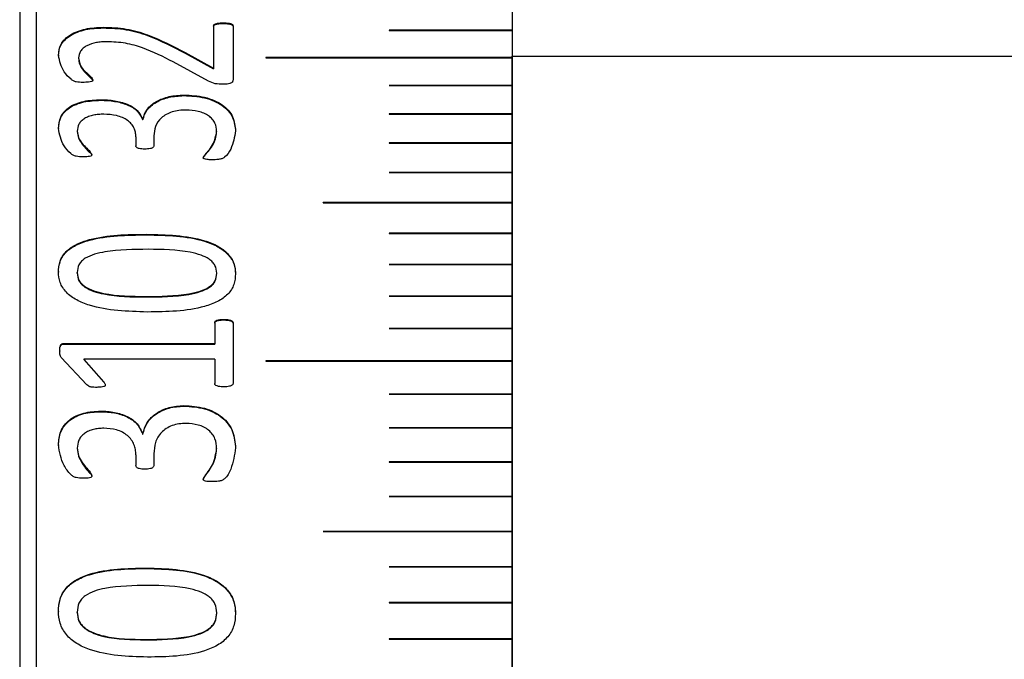
# Model space of a CAD drawing. Units: millimetres. Extents: x 11 to 578, y -13 to 409.
# Drawn here: x 286 to 298, y 206 to 214 of the extents above; entities that cross this region are included whole.
import ezdxf

# ---------------------------------------------------------------- set-up
doc = ezdxf.new("R2010")
doc.units = ezdxf.units.MM
doc.header["$LTSCALE"] = 2

msp = doc.modelspace()

# ---------------------------------------------------------------- linework, layer by layer
at = {"color": 7, "linetype": 'Continuous', "lineweight": 30}
for p, q in [((291.588, 227.253), (291.588, 213.469)), ((285.788, 220.253), (285.788, 190.253)), ((285.588, 220.053), (285.588, 190.253)), ((286.604, 213.604), (286.604, 213.596)), ((287.951, 213.622), (287.951, 213.105)), ((288.067, 213.657), (288.067, 213.649)), ((288.188, 213.623), (288.188, 212.963)), ((290.089, 213.567), (290.089, 213.567)), ((291.588, 213.568), (290.09, 213.568)), ((290.09, 213.568), (290.09, 213.568)), ((291.588, 213.568), (290.09, 213.568)), ((290.09, 213.566), (291.588, 213.566)), ((291.588, 213.469), (291.588, 213.235)), ((286.06, 213.262), (286.06, 213.254)), ((287.604, 213.295), (287.951, 213.105)), ((287.604, 213.295), (287.604, 213.287)), ((287.604, 213.287), (287.951, 213.097)), ((291.588, 160.253), (291.588, 213.253)), ((291.588, 213.253), (309.588, 213.253)), ((286.306, 213.232), (286.306, 213.225)), ((287.889, 212.947), (287.458, 213.182)), ((291.588, 213.235), (288.588, 213.235)), ((288.588, 213.235), (288.588, 213.235)), ((291.588, 213.235), (288.588, 213.235)), ((288.588, 213.233), (291.588, 213.233)), ((291.588, 213.233), (291.588, 213.235)), ((291.588, 213.235), (291.588, 213.235)), ((291.588, 213.233), (291.588, 212.895)), ((287.951, 213.105), (287.951, 213.097)), ((290.089, 212.894), (290.089, 212.894)), ((291.588, 212.895), (290.09, 212.895)), ((290.09, 212.894), (290.09, 212.895)), ((291.588, 212.894), (290.09, 212.894)), ((290.09, 212.893), (291.588, 212.893)), ((291.588, 212.894), (291.588, 212.895)), ((291.588, 212.893), (291.588, 212.894)), ((291.588, 212.893), (291.588, 212.548)), ((287.588, 212.778), (287.588, 212.771)), ((286.575, 212.721), (286.575, 212.714)), ((290.089, 212.547), (290.089, 212.547)), ((291.588, 212.548), (290.09, 212.548)), ((290.09, 212.548), (290.09, 212.548)), ((291.588, 212.548), (290.09, 212.548)), ((290.09, 212.546), (291.588, 212.546)), ((291.588, 212.546), (291.588, 212.548)), ((291.588, 212.548), (291.588, 212.548)), ((291.588, 212.546), (291.588, 212.194)), ((287.086, 212.488), (287.089, 212.488)), ((287.086, 212.488), (287.086, 212.48)), ((287.086, 212.48), (287.089, 212.48)), ((287.089, 212.488), (287.089, 212.48)), ((286.29, 212.339), (286.29, 212.332)), ((287.223, 212.28), (287.223, 212.16)), ((287.988, 212.335), (287.988, 212.328)), ((288.218, 212.34), (288.218, 212.333)), ((287.003, 212.27), (287.003, 212.159)), ((290.089, 212.193), (290.089, 212.193)), ((291.588, 212.194), (290.09, 212.194)), ((290.09, 212.194), (290.09, 212.194)), ((291.588, 212.194), (290.09, 212.194)), ((290.09, 212.193), (291.588, 212.193)), ((291.588, 212.193), (291.588, 212.194)), ((291.588, 212.194), (291.588, 212.194)), ((291.588, 212.193), (291.588, 211.834)), ((286.468, 212.053), (286.468, 212.046)), ((290.089, 211.833), (290.089, 211.833)), ((291.588, 211.834), (290.09, 211.834)), ((290.09, 211.833), (290.09, 211.834)), ((291.588, 211.833), (290.09, 211.833)), ((290.09, 211.832), (291.588, 211.832)), ((291.588, 211.833), (291.588, 211.834)), ((291.588, 211.832), (291.588, 211.833)), ((291.588, 211.832), (291.588, 211.467)), ((291.588, 211.467), (289.288, 211.467)), ((289.288, 211.466), (289.288, 211.467)), ((291.588, 211.466), (289.288, 211.466)), ((289.288, 211.465), (291.588, 211.465)), ((291.588, 211.466), (291.588, 211.467)), ((291.588, 211.465), (291.588, 211.466)), ((291.588, 211.465), (291.588, 211.093)), ((287.134, 211.081), (287.134, 211.074)), ((290.089, 211.092), (290.089, 211.092)), ((291.588, 211.093), (290.09, 211.093)), ((290.09, 211.093), (290.09, 211.093)), ((291.588, 211.093), (290.09, 211.093)), ((290.09, 211.092), (291.588, 211.092)), ((291.588, 211.092), (291.588, 211.093)), ((291.588, 211.093), (291.588, 211.093)), ((291.588, 211.092), (291.588, 210.713)), ((286.06, 210.626), (286.06, 210.619)), ((286.288, 210.608), (286.288, 210.615)), ((287.99, 210.602), (287.99, 210.609)), ((290.089, 210.713), (290.089, 210.712)), ((291.588, 210.713), (290.09, 210.713)), ((290.09, 210.713), (290.09, 210.713)), ((291.588, 210.713), (290.09, 210.713)), ((290.09, 210.712), (291.588, 210.712)), ((291.588, 210.712), (291.588, 210.713)), ((291.588, 210.713), (291.588, 210.713)), ((291.588, 210.712), (291.588, 210.327)), ((288.218, 210.598), (288.218, 210.591)), ((287.124, 210.317), (287.124, 210.323)), ((290.089, 210.327), (290.089, 210.326)), ((291.588, 210.327), (290.09, 210.327)), ((290.09, 210.327), (290.09, 210.327)), ((291.588, 210.327), (290.09, 210.327)), ((290.09, 210.326), (291.588, 210.326)), ((291.588, 210.326), (291.588, 210.327)), ((291.588, 210.327), (291.588, 210.327)), ((291.588, 210.326), (291.588, 209.935)), ((287.964, 210.005), (287.964, 209.75)), ((288.077, 210.044), (288.077, 210.037)), ((288.188, 210.005), (288.188, 209.262)), ((290.089, 209.934), (290.089, 209.934)), ((291.588, 209.935), (290.09, 209.935)), ((290.09, 209.935), (290.09, 209.935)), ((291.588, 209.935), (290.09, 209.935)), ((290.09, 209.934), (291.588, 209.934)), ((291.588, 209.934), (291.588, 209.935)), ((291.588, 209.935), (291.588, 209.935)), ((291.588, 209.934), (291.588, 209.537)), ((286.076, 209.662), (286.076, 209.656)), ((286.121, 209.75), (287.964, 209.75)), ((286.121, 209.75), (286.121, 209.743)), ((286.121, 209.743), (287.964, 209.743)), ((287.964, 209.75), (287.964, 209.743)), ((286.405, 209.248), (286.095, 209.578)), ((286.369, 209.561), (286.611, 209.284)), ((287.964, 209.561), (286.369, 209.561)), ((286.369, 209.561), (286.369, 209.554)), ((286.369, 209.554), (286.611, 209.277)), ((287.964, 209.561), (287.964, 209.262)), ((291.588, 209.537), (288.588, 209.537)), ((288.588, 209.537), (288.588, 209.537)), ((291.588, 209.537), (288.588, 209.537)), ((288.588, 209.535), (291.588, 209.535)), ((291.588, 209.535), (291.588, 209.537)), ((291.588, 209.537), (291.588, 209.537)), ((291.588, 209.535), (291.588, 209.133)), ((286.611, 209.284), (286.611, 209.277)), ((290.089, 209.132), (290.089, 209.132)), ((291.588, 209.133), (290.09, 209.133)), ((290.09, 209.133), (290.09, 209.133)), ((291.588, 209.133), (290.09, 209.133)), ((290.09, 209.131), (291.588, 209.131)), ((291.588, 209.131), (291.588, 209.133)), ((291.588, 209.133), (291.588, 209.133)), ((291.588, 209.131), (291.588, 208.723)), ((286.575, 208.926), (286.575, 208.919)), ((287.588, 208.993), (287.588, 208.987)), ((290.089, 208.722), (290.089, 208.722)), ((291.588, 208.723), (290.09, 208.723)), ((290.09, 208.723), (290.09, 208.723)), ((291.588, 208.723), (290.09, 208.723)), ((290.09, 208.722), (291.588, 208.722)), ((291.588, 208.722), (291.588, 208.723)), ((291.588, 208.723), (291.588, 208.723)), ((291.588, 208.722), (291.588, 208.308)), ((287.086, 208.65), (287.089, 208.65)), ((287.086, 208.65), (287.086, 208.644)), ((287.086, 208.644), (287.089, 208.644)), ((287.089, 208.65), (287.089, 208.644)), ((286.06, 208.515), (286.06, 208.509)), ((286.29, 208.476), (286.29, 208.47)), ((287.988, 208.471), (287.988, 208.465)), ((287.003, 208.394), (287.003, 208.265)), ((287.223, 208.407), (287.223, 208.266)), ((290.089, 208.307), (290.089, 208.307)), ((291.588, 208.308), (290.09, 208.308)), ((290.09, 208.308), (290.09, 208.308)), ((291.588, 208.308), (290.09, 208.308)), ((290.09, 208.306), (291.588, 208.306)), ((291.588, 208.306), (291.588, 208.308)), ((291.588, 208.308), (291.588, 208.308)), ((291.588, 208.306), (291.588, 207.887)), ((286.468, 208.141), (286.468, 208.135)), ((290.089, 207.886), (290.089, 207.886)), ((291.588, 207.887), (290.09, 207.887)), ((290.09, 207.887), (290.09, 207.887)), ((291.588, 207.887), (290.09, 207.887)), ((290.09, 207.885), (291.588, 207.885)), ((291.588, 207.885), (291.588, 207.887)), ((291.588, 207.887), (291.588, 207.887)), ((291.588, 207.885), (291.588, 207.461)), ((291.588, 207.461), (289.288, 207.461)), ((289.288, 207.461), (289.288, 207.461)), ((291.588, 207.461), (289.288, 207.461)), ((289.288, 207.459), (291.588, 207.459)), ((291.588, 207.459), (291.588, 207.461)), ((291.588, 207.461), (291.588, 207.461)), ((291.588, 207.459), (291.588, 207.029)), ((290.089, 207.028), (290.089, 207.028)), ((291.588, 207.029), (290.09, 207.029)), ((290.09, 207.029), (290.09, 207.029)), ((291.588, 207.029), (290.09, 207.029)), ((290.09, 207.028), (291.588, 207.028)), ((291.588, 207.028), (291.588, 207.029)), ((291.588, 207.029), (291.588, 207.029)), ((291.588, 207.028), (291.588, 206.593)), ((290.089, 206.592), (290.089, 206.592)), ((291.588, 206.593), (290.09, 206.593)), ((290.09, 206.593), (290.09, 206.593)), ((291.588, 206.593), (290.09, 206.593)), ((290.09, 206.591), (291.588, 206.591)), ((291.588, 206.591), (291.588, 206.593)), ((291.588, 206.593), (291.588, 206.593)), ((291.588, 206.591), (291.588, 206.151)), ((286.06, 206.49), (286.06, 206.484)), ((286.288, 206.472), (286.288, 206.478)), ((287.99, 206.465), (287.99, 206.47)), ((288.218, 206.458), (288.218, 206.453)), ((287.124, 206.139), (287.124, 206.144)), ((290.089, 206.15), (290.089, 206.15)), ((291.588, 206.151), (290.09, 206.151)), ((290.09, 206.151), (290.09, 206.151)), ((291.588, 206.151), (290.09, 206.151)), ((290.09, 206.149), (291.588, 206.149)), ((291.588, 206.149), (291.588, 206.151)), ((291.588, 206.151), (291.588, 206.151)), ((291.588, 206.149), (291.588, 205.705))]:
    msp.add_line(p, q, dxfattribs=at)
at = {"color": 7, "linetype": 'Continuous', "lineweight": 30, "flags": 128}
for points in [[(290.09, 213.568), (290.089, 213.567), (290.089, 213.567), (290.089, 213.567), (290.089, 213.567), (290.089, 213.567)], [(290.09, 212.894), (290.089, 212.894), (290.089, 212.894), (290.089, 212.894), (290.089, 212.894), (290.089, 212.894)], [(290.09, 212.548), (290.089, 212.548), (290.089, 212.547), (290.089, 212.547), (290.089, 212.547), (290.089, 212.547)], [(290.09, 212.194), (290.089, 212.194), (290.089, 212.194), (290.089, 212.193), (290.089, 212.193), (290.089, 212.193)], [(290.09, 211.833), (290.089, 211.833), (290.089, 211.833), (290.089, 211.833), (290.089, 211.833), (290.089, 211.833)], [(290.09, 211.093), (290.089, 211.093), (290.089, 211.093), (290.089, 211.093), (290.089, 211.092), (290.089, 211.092)], [(290.09, 210.713), (290.089, 210.713), (290.089, 210.713), (290.089, 210.713), (290.089, 210.712), (290.089, 210.712)], [(290.09, 210.327), (290.089, 210.327), (290.089, 210.327), (290.089, 210.327), (290.089, 210.326), (290.089, 210.326)], [(290.09, 209.935), (290.089, 209.935), (290.089, 209.935), (290.089, 209.935), (290.089, 209.934), (290.089, 209.934)], [(288.588, 209.537), (288.587, 209.537), (288.587, 209.537), (288.587, 209.536), (288.587, 209.536), (288.587, 209.536)], [(290.09, 209.133), (290.089, 209.133), (290.089, 209.133), (290.089, 209.132), (290.089, 209.132), (290.089, 209.132)], [(290.09, 208.723), (290.089, 208.723), (290.089, 208.723), (290.089, 208.723), (290.089, 208.722), (290.089, 208.722)], [(290.09, 208.308), (290.089, 208.308), (290.089, 208.308), (290.089, 208.307), (290.089, 208.307), (290.089, 208.307)], [(290.09, 207.887), (290.089, 207.887), (290.089, 207.887), (290.089, 207.886), (290.089, 207.886), (290.089, 207.886)], [(290.09, 207.029), (290.089, 207.029), (290.089, 207.029), (290.089, 207.029), (290.089, 207.028), (290.089, 207.028)], [(290.09, 206.593), (290.089, 206.593), (290.089, 206.592), (290.089, 206.592), (290.089, 206.592), (290.089, 206.592)], [(290.09, 206.151), (290.089, 206.151), (290.089, 206.151), (290.089, 206.15), (290.089, 206.15), (290.089, 206.15)]]:
    msp.add_lwpolyline(points, dxfattribs=at)
at = {"color": 7, "linetype": 'Continuous', "lineweight": 30}
for centre, radius, start, end in [((290.09, 213.567), 0.000908, 80.8166, 162.8907), ((288.587, 213.234), 0.000686, 69.5447, 290.4553), ((288.587, 213.234), 0.000896, 80.5939, 162.0228), ((290.09, 212.894), 0.00091, 81.3764, 164.4341), ((290.09, 212.547), 0.00091, 81.5639, 165.2798), ((290.09, 212.193), 0.000911, 81.8643, 166.0006), ((290.09, 211.833), 0.000914, 82.2106, 166.6633), ((289.287, 211.466), 0.000734, 74.3776, 285.6224), ((289.287, 211.466), 0.000906, 82.3214, 165.6733), ((290.09, 211.092), 0.000919, 82.835, 167.8809), ((290.09, 210.712), 0.000921, 83.1274, 168.5633), ((290.09, 210.326), 0.000925, 83.4467, 169.0701), ((290.09, 209.934), 0.000926, 83.6375, 169.6968), ((288.587, 209.536), 0.000785, 77.4811, 282.5189), ((290.09, 209.132), 0.000934, 84.3466, 170.6633), ((290.09, 208.722), 0.000937, 84.6213, 171.1141), ((290.09, 208.307), 0.00094, 84.8901, 171.6287), ((290.09, 207.886), 0.000942, 85.0863, 172.079), ((289.287, 207.46), 0.000829, 81.1022, 278.8978), ((289.287, 207.46), 0.000928, 85.0664, 172.0182), ((290.09, 207.028), 0.000949, 85.6841, 172.8832), ((290.09, 206.592), 0.000951, 85.8831, 173.3437), ((290.09, 206.15), 0.000955, 86.1313, 173.7177)]:
    msp.add_arc(centre, radius, start, end, dxfattribs=at)
for points, knots in [([(286.06, 213.262), (286.065, 213.308), (286.072, 213.378), (286.137, 213.461), (286.204, 213.515), (286.291, 213.556), (286.422, 213.595), (286.531, 213.6), (286.604, 213.604)], [0, 0, 0, 0, 0.2496572, 0.374856, 0.4999829, 0.6239045, 0.7485869, 1, 1, 1, 1]), ([(286.604, 213.604), (286.7, 213.601), (286.891, 213.594), (287.238, 213.488), (287.458, 213.372), (287.604, 213.295)], [0, 0, 0, 0, 0.249825, 0.499686, 1, 1, 1, 1]), ([(287.951, 213.622), (287.952, 213.626), (287.953, 213.633), (287.965, 213.642), (287.98, 213.648), (288.013, 213.657), (288.043, 213.657), (288.067, 213.657)], [0, 0, 0, 0, 0.129555, 0.241884, 0.369469, 0.499984, 1, 1, 1, 1]), ([(287.951, 213.614), (287.952, 213.618), (287.953, 213.625), (287.965, 213.634), (287.98, 213.64), (288.002, 213.646), (288.032, 213.649), (288.056, 213.649), (288.067, 213.649)], [0, 0, 0, 0, 0.128189, 0.24452, 0.369575, 0.499255, 0.749225, 1, 1, 1, 1]), ([(288.067, 213.657), (288.092, 213.657), (288.123, 213.656), (288.158, 213.649), (288.172, 213.644), (288.179, 213.639), (288.186, 213.632), (288.187, 213.627), (288.188, 213.623)], [0, 0, 0, 0, 0.499728, 0.641575, 0.749984, 0.813073, 0.875204, 1, 1, 1, 1]), ([(288.067, 213.649), (288.092, 213.649), (288.123, 213.648), (288.158, 213.641), (288.172, 213.636), (288.179, 213.631), (288.186, 213.625), (288.187, 213.619), (288.188, 213.615)], [0, 0, 0, 0, 0.499774, 0.641417, 0.750036, 0.812981, 0.875229, 1, 1, 1, 1]), ([(286.06, 213.254), (286.065, 213.301), (286.072, 213.37), (286.137, 213.453), (286.204, 213.507), (286.291, 213.548), (286.423, 213.587), (286.532, 213.593), (286.604, 213.596)], [0, 0, 0, 0, 0.249618, 0.374804, 0.499926, 0.624042, 0.749514, 1, 1, 1, 1]), ([(286.604, 213.596), (286.7, 213.593), (286.891, 213.586), (287.238, 213.48), (287.458, 213.365), (287.604, 213.287)], [0, 0, 0, 0, 0.249842, 0.499708, 1, 1, 1, 1]), ([(290.089, 213.567), (290.089, 213.567), (290.089, 213.567), (290.089, 213.567), (290.089, 213.567), (290.089, 213.566), (290.089, 213.566), (290.09, 213.566), (290.09, 213.566)], [0, 0, 0, 0, 0.006754, 0.220688, 0.438099, 0.651699, 0.85712, 1, 1, 1, 1]), ([(286.649, 213.428), (286.628, 213.428), (286.585, 213.426), (286.501, 213.415), (286.421, 213.39), (286.361, 213.35), (286.316, 213.302), (286.31, 213.26), (286.306, 213.232)], [0, 0, 0, 0, 0.125493, 0.250861, 0.500326, 0.624705, 0.750782, 1, 1, 1, 1]), ([(287.458, 213.182), (287.338, 213.243), (287.159, 213.334), (286.879, 213.417), (286.726, 213.425), (286.649, 213.428)], [0, 0, 0, 0, 0.500242, 0.750265, 1, 1, 1, 1]), ([(286.356, 212.932), (286.343, 212.932), (286.316, 212.932), (286.282, 212.936), (286.258, 212.942), (286.236, 212.953), (286.187, 212.99), (286.097, 213.089), (286.075, 213.193), (286.06, 213.262)], [0, 0, 0, 0, 0.062817, 0.125423, 0.156833, 0.185772, 0.250828, 0.501362, 1, 1, 1, 1]), ([(286.306, 213.232), (286.309, 213.207), (286.314, 213.158), (286.368, 213.069), (286.453, 213.013), (286.478, 212.966), (286.481, 212.96)], [0, 0, 0, 0, 0.249912, 0.500068, 0.938084, 1, 1, 1, 1]), ([(286.306, 213.225), (286.308, 213.2), (286.313, 213.15), (286.36, 213.08), (286.408, 213.026), (286.448, 212.99), (286.473, 212.97), (286.478, 212.958), (286.481, 212.952)], [0, 0, 0, 0, 0.249785, 0.499825, 0.750059, 0.875286, 0.937891, 1, 1, 1, 1]), ([(286.481, 212.96), (286.481, 212.958), (286.48, 212.954), (286.476, 212.95), (286.471, 212.946), (286.455, 212.939), (286.416, 212.933), (286.38, 212.933), (286.356, 212.932)], [0, 0, 0, 0, 0.056807, 0.111943, 0.169583, 0.23367, 0.492838, 1, 1, 1, 1]), ([(288.066, 212.91), (288.033, 212.91), (287.968, 212.91), (287.916, 212.935), (287.889, 212.947)], [0, 0, 0, 0, 0.5003885, 1, 1, 1, 1]), ([(288.188, 212.963), (288.187, 212.958), (288.186, 212.949), (288.18, 212.936), (288.168, 212.925), (288.146, 212.916), (288.111, 212.911), (288.083, 212.91), (288.066, 212.91)], [0, 0, 0, 0, 0.139481, 0.249843, 0.372395, 0.499595, 0.698913, 1, 1, 1, 1]), ([(290.089, 212.894), (290.089, 212.894), (290.089, 212.894), (290.089, 212.894), (290.089, 212.893), (290.089, 212.893), (290.089, 212.893), (290.09, 212.893), (290.09, 212.893)], [0, 0, 0, 0, 0.007132, 0.220429, 0.438109, 0.651969, 0.857129, 1, 1, 1, 1]), ([(287.089, 212.488), (287.102, 212.528), (287.128, 212.608), (287.246, 212.704), (287.405, 212.767), (287.527, 212.775), (287.588, 212.778)], [0, 0, 0, 0, 0.250038, 0.500029, 0.748501, 1, 1, 1, 1]), ([(287.089, 212.48), (287.102, 212.52), (287.128, 212.6), (287.246, 212.696), (287.405, 212.76), (287.527, 212.767), (287.588, 212.771)], [0, 0, 0, 0, 0.2500003, 0.499977, 0.7484648, 1, 1, 1, 1]), ([(287.588, 212.778), (287.674, 212.774), (287.804, 212.767), (287.959, 212.715), (288.058, 212.661), (288.134, 212.592), (288.204, 212.486), (288.212, 212.398), (288.218, 212.34)], [0, 0, 0, 0, 0.249525, 0.377192, 0.499829, 0.621372, 0.750165, 1, 1, 1, 1]), ([(287.588, 212.771), (287.674, 212.766), (287.804, 212.76), (287.959, 212.708), (288.058, 212.654), (288.134, 212.584), (288.204, 212.479), (288.212, 212.391), (288.218, 212.333)], [0, 0, 0, 0, 0.249566, 0.377214, 0.499887, 0.621404, 0.750204, 1, 1, 1, 1]), ([(286.06, 212.372), (286.064, 212.419), (286.071, 212.49), (286.128, 212.576), (286.191, 212.632), (286.273, 212.675), (286.4, 212.713), (286.505, 212.718), (286.575, 212.721)], [0, 0, 0, 0, 0.249741, 0.378379, 0.500044, 0.623382, 0.750248, 1, 1, 1, 1]), ([(286.06, 212.365), (286.064, 212.412), (286.071, 212.483), (286.128, 212.568), (286.191, 212.624), (286.273, 212.667), (286.4, 212.706), (286.505, 212.71), (286.575, 212.714)], [0, 0, 0, 0, 0.249702, 0.378308, 0.499984, 0.623288, 0.750208, 1, 1, 1, 1]), ([(286.575, 212.721), (286.603, 212.72), (286.659, 212.719), (286.77, 212.707), (286.902, 212.672), (287.032, 212.595), (287.068, 212.523), (287.086, 212.488)], [0, 0, 0, 0, 0.125579, 0.251059, 0.501072, 0.752766, 1, 1, 1, 1]), ([(286.575, 212.714), (286.631, 212.712), (286.744, 212.707), (286.902, 212.664), (287.032, 212.588), (287.068, 212.516), (287.086, 212.48)], [0, 0, 0, 0, 0.250772, 0.500897, 0.753333, 1, 1, 1, 1]), ([(286.611, 212.545), (286.59, 212.544), (286.548, 212.543), (286.486, 212.533), (286.428, 212.517), (286.377, 212.493), (286.336, 212.461), (286.298, 212.41), (286.293, 212.367), (286.29, 212.339)], [0, 0, 0, 0, 0.125245, 0.250407, 0.380655, 0.500584, 0.623051, 0.75072, 1, 1, 1, 1]), ([(287.003, 212.27), (287.002, 212.288), (287, 212.324), (286.982, 212.377), (286.95, 212.427), (286.903, 212.47), (286.841, 212.505), (286.745, 212.537), (286.664, 212.542), (286.611, 212.545)], [0, 0, 0, 0, 0.125234, 0.250388, 0.375425, 0.500416, 0.624594, 0.750643, 1, 1, 1, 1]), ([(287.614, 212.595), (287.585, 212.594), (287.528, 212.592), (287.445, 212.574), (287.372, 212.543), (287.292, 212.488), (287.232, 212.397), (287.226, 212.319), (287.223, 212.28)], [0, 0, 0, 0, 0.125225, 0.250343, 0.375403, 0.500521, 0.749807, 1, 1, 1, 1]), ([(287.988, 212.335), (287.985, 212.369), (287.98, 212.421), (287.938, 212.484), (287.893, 212.526), (287.834, 212.557), (287.742, 212.588), (287.665, 212.592), (287.614, 212.595)], [0, 0, 0, 0, 0.248377, 0.378239, 0.500242, 0.622387, 0.748128, 1, 1, 1, 1]), ([(290.089, 212.547), (290.089, 212.547), (290.089, 212.547), (290.089, 212.547), (290.089, 212.547), (290.089, 212.546), (290.089, 212.546), (290.09, 212.546), (290.09, 212.546)], [0, 0, 0, 0, 0.007133, 0.220233, 0.438072, 0.651836, 0.857128, 1, 1, 1, 1]), ([(286.356, 212.025), (286.329, 212.026), (286.288, 212.026), (286.238, 212.043), (286.184, 212.084), (286.093, 212.189), (286.073, 212.299), (286.06, 212.372)], [0, 0, 0, 0, 0.1250602, 0.1876288, 0.2503477, 0.5010312, 1, 1, 1, 1]), ([(286.06, 212.372), (286.06, 212.371), (286.06, 212.368), (286.06, 212.366), (286.06, 212.365)], [0, 0, 0, 0, 0.499997, 1, 1, 1, 1]), ([(286.29, 212.339), (286.293, 212.313), (286.299, 212.26), (286.356, 212.168), (286.435, 212.108), (286.464, 212.059), (286.468, 212.053)], [0, 0, 0, 0, 0.249871, 0.500167, 0.936692, 1, 1, 1, 1]), ([(286.29, 212.332), (286.293, 212.305), (286.298, 212.253), (286.347, 212.18), (286.395, 212.123), (286.434, 212.085), (286.458, 212.065), (286.465, 212.052), (286.468, 212.046)], [0, 0, 0, 0, 0.249732, 0.499899, 0.750144, 0.875355, 0.936725, 1, 1, 1, 1]), ([(287.825, 212.017), (287.827, 212.022), (287.834, 212.035), (287.858, 212.059), (287.896, 212.104), (287.962, 212.194), (287.978, 212.279), (287.988, 212.335)], [0, 0, 0, 0, 0.045625, 0.124939, 0.250441, 0.501384, 1, 1, 1, 1]), ([(287.825, 212.009), (287.827, 212.014), (287.856, 212.068), (287.963, 212.161), (287.98, 212.271), (287.988, 212.328)], [0, 0, 0, 0, 0.045576, 0.501104, 1, 1, 1, 1]), ([(288.218, 212.34), (288.205, 212.266), (288.186, 212.156), (288.116, 212.038), (288.052, 212), (287.998, 211.99), (287.956, 211.99), (287.928, 211.99)], [0, 0, 0, 0, 0.499516, 0.749742, 0.807899, 0.874585, 1, 1, 1, 1]), ([(290.089, 212.193), (290.089, 212.193), (290.089, 212.193), (290.089, 212.193), (290.089, 212.193), (290.089, 212.193), (290.089, 212.193), (290.09, 212.193), (290.09, 212.193)], [0, 0, 0, 0, 0.007132, 0.220474, 0.438178, 0.651882, 0.857135, 1, 1, 1, 1]), ([(286.468, 212.053), (286.468, 212.051), (286.467, 212.047), (286.464, 212.042), (286.46, 212.037), (286.447, 212.03), (286.411, 212.026), (286.378, 212.026), (286.356, 212.025)], [0, 0, 0, 0, 0.070524, 0.132957, 0.191253, 0.249997, 0.499315, 1, 1, 1, 1]), ([(287.11, 212.119), (287.087, 212.12), (287.058, 212.12), (287.027, 212.13), (287.013, 212.137), (287.005, 212.147), (287.004, 212.155), (287.003, 212.159)], [0, 0, 0, 0, 0.500164, 0.637613, 0.749722, 0.866167, 1, 1, 1, 1]), ([(287.223, 212.16), (287.222, 212.156), (287.22, 212.148), (287.211, 212.137), (287.197, 212.13), (287.164, 212.121), (287.134, 212.12), (287.11, 212.119)], [0, 0, 0, 0, 0.130672, 0.248571, 0.363919, 0.499451, 1, 1, 1, 1]), ([(287.928, 211.99), (287.908, 211.99), (287.878, 211.99), (287.845, 211.996), (287.833, 212.002), (287.827, 212.008), (287.825, 212.013), (287.825, 212.017)], [0, 0, 0, 0, 0.500329, 0.749732, 0.81591, 0.874992, 1, 1, 1, 1]), ([(290.089, 211.833), (290.089, 211.833), (290.089, 211.833), (290.089, 211.833), (290.089, 211.832), (290.089, 211.832), (290.089, 211.832), (290.09, 211.832), (290.09, 211.832)], [0, 0, 0, 0, 0.006704, 0.220047, 0.438132, 0.651593, 0.85708, 1, 1, 1, 1]), ([(286.06, 210.626), (286.061, 210.647), (286.062, 210.69), (286.084, 210.775), (286.142, 210.873), (286.272, 210.962), (286.593, 211.075), (286.895, 211.078), (287.134, 211.081)], [0, 0, 0, 0, 0.062743, 0.125454, 0.250219, 0.367873, 0.500354, 1, 1, 1, 1]), ([(287.134, 211.081), (287.378, 211.076), (287.685, 211.069), (288.004, 210.943), (288.131, 210.849), (288.208, 210.73), (288.215, 210.642), (288.218, 210.598)], [0, 0, 0, 0, 0.499369, 0.63055, 0.749783, 0.874724, 1, 1, 1, 1]), ([(290.089, 211.092), (290.089, 211.092), (290.089, 211.092), (290.089, 211.092), (290.089, 211.092), (290.089, 211.092), (290.089, 211.092), (290.09, 211.092), (290.09, 211.092)], [0, 0, 0, 0, 0.007131, 0.220744, 0.437978, 0.651854, 0.857211, 1, 1, 1, 1]), ([(286.06, 210.619), (286.063, 210.662), (286.07, 210.748), (286.143, 210.866), (286.272, 210.955), (286.593, 211.068), (286.895, 211.071), (287.134, 211.074)], [0, 0, 0, 0, 0.125193, 0.249971, 0.367643, 0.500169, 1, 1, 1, 1]), ([(287.134, 211.074), (287.378, 211.069), (287.686, 211.062), (288.004, 210.936), (288.132, 210.843), (288.194, 210.743), (288.216, 210.657), (288.217, 210.613), (288.218, 210.591)], [0, 0, 0, 0, 0.499283, 0.63041, 0.749623, 0.874509, 0.937235, 1, 1, 1, 1]), ([(287.154, 210.898), (286.976, 210.896), (286.754, 210.893), (286.499, 210.841), (286.4, 210.801), (286.339, 210.754), (286.296, 210.696), (286.291, 210.648), (286.288, 210.615)], [0, 0, 0, 0, 0.500315, 0.625514, 0.750339, 0.813909, 0.875333, 1, 1, 1, 1]), ([(287.99, 210.609), (287.986, 210.64), (287.981, 210.688), (287.939, 210.744), (287.885, 210.789), (287.793, 210.832), (287.548, 210.893), (287.327, 210.896), (287.154, 210.898)], [0, 0, 0, 0, 0.124624, 0.186999, 0.249778, 0.362178, 0.499885, 1, 1, 1, 1]), ([(287.144, 210.134), (286.901, 210.141), (286.597, 210.149), (286.277, 210.275), (286.148, 210.37), (286.07, 210.493), (286.063, 210.581), (286.06, 210.626)], [0, 0, 0, 0, 0.499376, 0.624689, 0.7498, 0.87474, 1, 1, 1, 1]), ([(286.288, 210.615), (286.291, 210.583), (286.296, 210.536), (286.338, 210.48), (286.396, 210.433), (286.489, 210.389), (286.734, 210.328), (286.951, 210.325), (287.124, 210.323)], [0, 0, 0, 0, 0.124629, 0.184925, 0.249669, 0.374566, 0.4998, 1, 1, 1, 1]), ([(286.288, 210.608), (286.291, 210.576), (286.296, 210.529), (286.338, 210.473), (286.396, 210.426), (286.489, 210.382), (286.734, 210.321), (286.951, 210.319), (287.124, 210.317)], [0, 0, 0, 0, 0.1246, 0.184885, 0.249623, 0.374518, 0.499758, 1, 1, 1, 1]), ([(287.124, 210.323), (287.302, 210.325), (287.528, 210.327), (287.782, 210.383), (287.879, 210.424), (287.937, 210.469), (287.981, 210.527), (287.986, 210.576), (287.99, 210.609)], [0, 0, 0, 0, 0.500353, 0.637333, 0.750444, 0.812389, 0.875452, 1, 1, 1, 1]), ([(287.124, 210.317), (287.302, 210.318), (287.528, 210.32), (287.782, 210.376), (287.879, 210.417), (287.937, 210.463), (287.981, 210.52), (287.986, 210.569), (287.99, 210.602)], [0, 0, 0, 0, 0.500394, 0.637381, 0.750491, 0.81243, 0.875483, 1, 1, 1, 1]), ([(290.089, 210.713), (290.089, 210.713), (290.089, 210.712), (290.089, 210.712), (290.089, 210.712), (290.089, 210.712), (290.089, 210.712), (290.09, 210.712), (290.09, 210.712)], [0, 0, 0, 0, 0.006702, 0.22051, 0.438083, 0.651673, 0.857132, 1, 1, 1, 1]), ([(288.218, 210.598), (288.215, 210.555), (288.208, 210.468), (288.132, 210.347), (288.002, 210.256), (287.681, 210.141), (287.382, 210.137), (287.144, 210.134)], [0, 0, 0, 0, 0.125203, 0.250027, 0.373795, 0.500156, 1, 1, 1, 1]), ([(290.089, 210.327), (290.089, 210.327), (290.089, 210.326), (290.089, 210.326), (290.089, 210.326), (290.089, 210.326), (290.089, 210.326), (290.09, 210.326), (290.09, 210.326)], [0, 0, 0, 0, 0.006941, 0.220284, 0.438002, 0.651683, 0.857096, 1, 1, 1, 1]), ([(287.964, 210.005), (287.965, 210.009), (287.966, 210.016), (287.972, 210.023), (287.98, 210.028), (287.992, 210.034), (288.025, 210.043), (288.054, 210.043), (288.077, 210.044)], [0, 0, 0, 0, 0.12832, 0.182643, 0.245541, 0.364574, 0.499868, 1, 1, 1, 1]), ([(287.964, 209.998), (287.965, 210.003), (287.966, 210.009), (287.972, 210.016), (287.98, 210.022), (287.992, 210.028), (288.025, 210.036), (288.054, 210.037), (288.077, 210.037)], [0, 0, 0, 0, 0.128184, 0.182453, 0.245457, 0.366641, 0.499853, 1, 1, 1, 1]), ([(288.077, 210.044), (288.093, 210.043), (288.12, 210.043), (288.152, 210.037), (288.17, 210.029), (288.179, 210.022), (288.186, 210.014), (288.187, 210.008), (288.188, 210.005)], [0, 0, 0, 0, 0.352061, 0.6178, 0.724419, 0.819068, 0.908383, 1, 1, 1, 1]), ([(288.077, 210.037), (288.093, 210.037), (288.12, 210.036), (288.152, 210.03), (288.17, 210.022), (288.179, 210.015), (288.186, 210.007), (288.187, 210.001), (288.188, 209.998)], [0, 0, 0, 0, 0.351902, 0.617501, 0.724184, 0.818852, 0.908208, 1, 1, 1, 1]), ([(290.089, 209.934), (290.089, 209.934), (290.089, 209.934), (290.089, 209.934), (290.089, 209.934), (290.089, 209.934), (290.089, 209.934), (290.09, 209.934), (290.09, 209.934)], [0, 0, 0, 0, 0.006939, 0.220656, 0.438101, 0.651816, 0.857204, 1, 1, 1, 1]), ([(286.076, 209.662), (286.076, 209.68), (286.077, 209.702), (286.085, 209.728), (286.09, 209.738), (286.097, 209.744), (286.107, 209.749), (286.115, 209.749), (286.121, 209.75)], [0, 0, 0, 0, 0.500453, 0.647413, 0.750301, 0.814985, 0.875524, 1, 1, 1, 1]), ([(286.076, 209.656), (286.076, 209.673), (286.077, 209.696), (286.085, 209.721), (286.09, 209.731), (286.097, 209.737), (286.107, 209.742), (286.115, 209.743), (286.121, 209.743)], [0, 0, 0, 0, 0.50041, 0.647299, 0.750245, 0.814711, 0.875495, 1, 1, 1, 1]), ([(286.095, 209.578), (286.091, 209.584), (286.082, 209.597), (286.078, 209.613), (286.077, 209.625), (286.076, 209.64), (286.076, 209.652), (286.076, 209.662)], [0, 0, 0, 0, 0.223969, 0.499491, 0.560208, 0.663851, 1, 1, 1, 1]), ([(286.611, 209.284), (286.618, 209.274), (286.627, 209.261), (286.631, 209.244), (286.63, 209.237), (286.627, 209.233), (286.622, 209.228), (286.608, 209.221), (286.574, 209.217), (286.545, 209.216), (286.527, 209.216)], [0, 0, 0, 0, 0.249662, 0.317784, 0.372155, 0.401658, 0.432193, 0.500288, 0.685131, 1, 1, 1, 1]), ([(286.527, 209.216), (286.504, 209.216), (286.475, 209.216), (286.443, 209.223), (286.423, 209.232), (286.412, 209.241), (286.405, 209.248)], [0, 0, 0, 0, 0.500208, 0.631471, 0.750194, 1, 1, 1, 1]), ([(288.077, 209.221), (288.054, 209.222), (288.02, 209.223), (287.985, 209.235), (287.973, 209.244), (287.968, 209.249), (287.965, 209.255), (287.964, 209.259), (287.964, 209.262)], [0, 0, 0, 0, 0.500174, 0.754284, 0.816813, 0.871291, 0.930532, 1, 1, 1, 1]), ([(288.188, 209.262), (288.187, 209.258), (288.185, 209.25), (288.175, 209.24), (288.161, 209.233), (288.129, 209.223), (288.1, 209.222), (288.077, 209.221)], [0, 0, 0, 0, 0.1137749, 0.228903, 0.3599167, 0.4851256, 1, 1, 1, 1]), ([(290.089, 209.132), (290.089, 209.132), (290.089, 209.132), (290.089, 209.132), (290.089, 209.132), (290.089, 209.132), (290.089, 209.131), (290.09, 209.131), (290.09, 209.131)], [0, 0, 0, 0, 0.00694, 0.220522, 0.438106, 0.651721, 0.857156, 1, 1, 1, 1]), ([(286.06, 208.515), (286.064, 208.57), (286.071, 208.654), (286.128, 208.754), (286.191, 208.82), (286.273, 208.871), (286.4, 208.916), (286.505, 208.922), (286.575, 208.926)], [0, 0, 0, 0, 0.249742, 0.378378, 0.500044, 0.623383, 0.750249, 1, 1, 1, 1]), ([(286.575, 208.926), (286.603, 208.925), (286.659, 208.924), (286.77, 208.909), (286.902, 208.868), (287.032, 208.777), (287.068, 208.692), (287.086, 208.65)], [0, 0, 0, 0, 0.125579, 0.25106, 0.501072, 0.752766, 1, 1, 1, 1]), ([(287.089, 208.65), (287.102, 208.697), (287.128, 208.792), (287.246, 208.905), (287.405, 208.98), (287.527, 208.989), (287.588, 208.993)], [0, 0, 0, 0, 0.250039, 0.50003, 0.748501, 1, 1, 1, 1]), ([(287.089, 208.644), (287.102, 208.691), (287.128, 208.786), (287.246, 208.899), (287.405, 208.974), (287.527, 208.983), (287.588, 208.987)], [0, 0, 0, 0, 0.249999, 0.499977, 0.748464, 1, 1, 1, 1]), ([(287.588, 208.993), (287.674, 208.988), (287.804, 208.98), (287.959, 208.919), (288.058, 208.855), (288.134, 208.773), (288.204, 208.649), (288.212, 208.545), (288.218, 208.477)], [0, 0, 0, 0, 0.249525, 0.377193, 0.499828, 0.621373, 0.750165, 1, 1, 1, 1]), ([(287.588, 208.987), (287.674, 208.982), (287.804, 208.974), (287.959, 208.912), (288.058, 208.849), (288.134, 208.767), (288.204, 208.643), (288.212, 208.539), (288.218, 208.471)], [0, 0, 0, 0, 0.249566, 0.377214, 0.499887, 0.621404, 0.750203, 1, 1, 1, 1]), ([(286.06, 208.509), (286.064, 208.564), (286.071, 208.648), (286.128, 208.748), (286.191, 208.814), (286.273, 208.864), (286.4, 208.91), (286.505, 208.916), (286.575, 208.919)], [0, 0, 0, 0, 0.249702, 0.378308, 0.499984, 0.623288, 0.750208, 1, 1, 1, 1]), ([(286.575, 208.919), (286.631, 208.917), (286.744, 208.912), (286.902, 208.861), (287.032, 208.771), (287.068, 208.686), (287.086, 208.644)], [0, 0, 0, 0, 0.250772, 0.500898, 0.753333, 1, 1, 1, 1]), ([(286.611, 208.717), (286.59, 208.717), (286.548, 208.715), (286.486, 208.704), (286.428, 208.685), (286.377, 208.656), (286.336, 208.619), (286.298, 208.559), (286.293, 208.509), (286.29, 208.476)], [0, 0, 0, 0, 0.125245, 0.250406, 0.380655, 0.500585, 0.62305, 0.750721, 1, 1, 1, 1]), ([(287.003, 208.394), (287.002, 208.416), (287, 208.458), (286.982, 208.52), (286.95, 208.579), (286.903, 208.63), (286.841, 208.67), (286.745, 208.709), (286.664, 208.714), (286.611, 208.717)], [0, 0, 0, 0, 0.1252338, 0.2503888, 0.3754255, 0.5004152, 0.6245937, 0.7506428, 1, 1, 1, 1]), ([(287.614, 208.776), (287.585, 208.775), (287.528, 208.773), (287.445, 208.752), (287.372, 208.716), (287.292, 208.651), (287.232, 208.544), (287.226, 208.453), (287.223, 208.407)], [0, 0, 0, 0, 0.125225, 0.250344, 0.375403, 0.500522, 0.749808, 1, 1, 1, 1]), ([(287.988, 208.471), (287.985, 208.511), (287.98, 208.573), (287.938, 208.647), (287.893, 208.695), (287.834, 208.733), (287.742, 208.768), (287.665, 208.773), (287.614, 208.776)], [0, 0, 0, 0, 0.248377, 0.378239, 0.500242, 0.622387, 0.748127, 1, 1, 1, 1]), ([(290.089, 208.722), (290.089, 208.722), (290.089, 208.722), (290.089, 208.722), (290.089, 208.722), (290.089, 208.722), (290.089, 208.722), (290.09, 208.722), (290.09, 208.722)], [0, 0, 0, 0, 0.007229, 0.220482, 0.438165, 0.651903, 0.857171, 1, 1, 1, 1]), ([(286.356, 208.109), (286.329, 208.109), (286.288, 208.109), (286.238, 208.129), (286.184, 208.177), (286.093, 208.3), (286.073, 208.429), (286.06, 208.515)], [0, 0, 0, 0, 0.12506, 0.187629, 0.250348, 0.501032, 1, 1, 1, 1]), ([(286.29, 208.476), (286.293, 208.445), (286.299, 208.384), (286.356, 208.276), (286.435, 208.206), (286.464, 208.148), (286.468, 208.141)], [0, 0, 0, 0, 0.24987, 0.500168, 0.936693, 1, 1, 1, 1]), ([(286.29, 208.47), (286.293, 208.439), (286.298, 208.377), (286.347, 208.292), (286.395, 208.225), (286.434, 208.181), (286.458, 208.157), (286.465, 208.142), (286.468, 208.135)], [0, 0, 0, 0, 0.249733, 0.4999011, 0.7501446, 0.875356, 0.9367256, 1, 1, 1, 1]), ([(287.825, 208.098), (287.827, 208.104), (287.834, 208.12), (287.858, 208.148), (287.896, 208.2), (287.962, 208.305), (287.978, 208.405), (287.988, 208.471)], [0, 0, 0, 0, 0.045625, 0.124939, 0.250442, 0.501383, 1, 1, 1, 1]), ([(287.825, 208.092), (287.827, 208.098), (287.856, 208.161), (287.963, 208.27), (287.98, 208.398), (287.988, 208.465)], [0, 0, 0, 0, 0.045577, 0.501103, 1, 1, 1, 1]), ([(288.218, 208.477), (288.205, 208.39), (288.186, 208.261), (288.116, 208.123), (288.052, 208.079), (287.998, 208.067), (287.956, 208.067), (287.928, 208.067)], [0, 0, 0, 0, 0.499515, 0.749741, 0.807899, 0.874586, 1, 1, 1, 1]), ([(288.218, 208.477), (288.218, 208.476), (288.218, 208.474), (288.218, 208.472), (288.218, 208.471)], [0, 0, 0, 0, 0.50001, 1, 1, 1, 1]), ([(287.11, 208.218), (287.087, 208.219), (287.058, 208.22), (287.027, 208.231), (287.013, 208.239), (287.005, 208.251), (287.004, 208.26), (287.003, 208.265)], [0, 0, 0, 0, 0.500164, 0.637612, 0.749721, 0.866168, 1, 1, 1, 1]), ([(287.223, 208.266), (287.222, 208.261), (287.22, 208.252), (287.211, 208.24), (287.197, 208.231), (287.164, 208.22), (287.134, 208.219), (287.11, 208.218)], [0, 0, 0, 0, 0.130671, 0.248574, 0.363919, 0.499451, 1, 1, 1, 1]), ([(290.089, 208.307), (290.089, 208.307), (290.089, 208.307), (290.089, 208.307), (290.089, 208.307), (290.089, 208.306), (290.089, 208.306), (290.09, 208.306), (290.09, 208.306)], [0, 0, 0, 0, 0.006755, 0.220175, 0.438175, 0.651796, 0.857126, 1, 1, 1, 1]), ([(286.468, 208.141), (286.468, 208.139), (286.467, 208.134), (286.464, 208.127), (286.46, 208.122), (286.447, 208.114), (286.411, 208.109), (286.378, 208.109), (286.356, 208.109)], [0, 0, 0, 0, 0.070524, 0.132957, 0.191251, 0.249999, 0.499314, 1, 1, 1, 1]), ([(287.928, 208.067), (287.908, 208.067), (287.878, 208.067), (287.845, 208.074), (287.833, 208.082), (287.827, 208.088), (287.825, 208.094), (287.825, 208.098)], [0, 0, 0, 0, 0.500329, 0.749732, 0.815913, 0.87499, 1, 1, 1, 1]), ([(290.089, 207.886), (290.089, 207.886), (290.089, 207.886), (290.089, 207.886), (290.089, 207.886), (290.089, 207.885), (290.089, 207.885), (290.09, 207.885), (290.09, 207.885)], [0, 0, 0, 0, 0.007064, 0.220563, 0.438111, 0.651801, 0.857167, 1, 1, 1, 1]), ([(286.06, 206.49), (286.061, 206.515), (286.062, 206.564), (286.084, 206.661), (286.142, 206.773), (286.272, 206.876), (286.593, 207.006), (286.895, 207.01), (287.134, 207.013)], [0, 0, 0, 0, 0.062743, 0.125454, 0.250219, 0.367874, 0.500355, 1, 1, 1, 1]), ([(286.06, 206.484), (286.063, 206.534), (286.07, 206.633), (286.143, 206.768), (286.272, 206.871), (286.593, 207), (286.895, 207.004), (287.134, 207.008)], [0, 0, 0, 0, 0.125193, 0.249971, 0.367643, 0.500169, 1, 1, 1, 1]), ([(287.134, 207.013), (287.378, 207.007), (287.685, 206.999), (288.004, 206.854), (288.131, 206.747), (288.208, 206.61), (288.215, 206.509), (288.218, 206.458)], [0, 0, 0, 0, 0.4993691, 0.63055, 0.7497828, 0.874724, 1, 1, 1, 1]), ([(287.134, 207.013), (287.134, 207.012), (287.134, 207.01), (287.134, 207.008), (287.134, 207.008)], [0, 0, 0, 0, 0.5000067, 1, 1, 1, 1]), ([(287.134, 207.008), (287.378, 207.001), (287.686, 206.993), (288.004, 206.849), (288.132, 206.741), (288.194, 206.627), (288.216, 206.528), (288.217, 206.478), (288.218, 206.453)], [0, 0, 0, 0, 0.4992833, 0.6304099, 0.7496227, 0.8745092, 0.9372355, 1, 1, 1, 1]), ([(290.089, 207.028), (290.089, 207.028), (290.089, 207.028), (290.089, 207.028), (290.089, 207.028), (290.089, 207.028), (290.089, 207.028), (290.09, 207.028), (290.09, 207.028)], [0, 0, 0, 0, 0.007064, 0.220395, 0.438224, 0.651735, 0.857137, 1, 1, 1, 1]), ([(287.154, 206.802), (286.976, 206.8), (286.754, 206.797), (286.499, 206.737), (286.4, 206.69), (286.339, 206.636), (286.296, 206.571), (286.291, 206.515), (286.288, 206.478)], [0, 0, 0, 0, 0.500315, 0.625514, 0.750339, 0.813909, 0.875333, 1, 1, 1, 1]), ([(287.99, 206.47), (287.986, 206.507), (287.981, 206.561), (287.939, 206.625), (287.885, 206.677), (287.793, 206.726), (287.548, 206.797), (287.327, 206.8), (287.154, 206.802)], [0, 0, 0, 0, 0.124624, 0.186999, 0.249779, 0.362178, 0.499886, 1, 1, 1, 1]), ([(290.089, 206.592), (290.089, 206.592), (290.089, 206.592), (290.089, 206.591), (290.089, 206.591), (290.089, 206.591), (290.089, 206.591), (290.09, 206.591), (290.09, 206.591)], [0, 0, 0, 0, 0.006657, 0.220306, 0.438071, 0.651707, 0.85711, 1, 1, 1, 1]), ([(287.144, 205.929), (286.901, 205.936), (286.597, 205.946), (286.277, 206.089), (286.148, 206.198), (286.07, 206.339), (286.063, 206.439), (286.06, 206.49)], [0, 0, 0, 0, 0.499376, 0.62469, 0.749801, 0.87474, 1, 1, 1, 1]), ([(286.288, 206.478), (286.291, 206.441), (286.296, 206.387), (286.338, 206.323), (286.396, 206.269), (286.489, 206.219), (286.734, 206.149), (286.951, 206.146), (287.124, 206.144)], [0, 0, 0, 0, 0.124629, 0.184925, 0.249669, 0.374566, 0.4998, 1, 1, 1, 1]), ([(286.288, 206.472), (286.291, 206.436), (286.296, 206.382), (286.338, 206.317), (286.396, 206.264), (286.489, 206.214), (286.734, 206.144), (286.951, 206.141), (287.124, 206.139)], [0, 0, 0, 0, 0.124601, 0.184885, 0.249623, 0.374518, 0.499758, 1, 1, 1, 1]), ([(287.124, 206.144), (287.302, 206.146), (287.528, 206.148), (287.782, 206.212), (287.879, 206.259), (287.937, 206.311), (287.981, 206.377), (287.986, 206.433), (287.99, 206.47)], [0, 0, 0, 0, 0.500353, 0.637334, 0.750445, 0.812389, 0.875453, 1, 1, 1, 1]), ([(287.124, 206.139), (287.302, 206.141), (287.528, 206.143), (287.782, 206.207), (287.879, 206.254), (287.937, 206.306), (287.981, 206.371), (287.986, 206.428), (287.99, 206.465)], [0, 0, 0, 0, 0.500394, 0.637381, 0.750491, 0.81243, 0.875483, 1, 1, 1, 1]), ([(288.218, 206.458), (288.215, 206.409), (288.208, 206.31), (288.132, 206.171), (288.002, 206.067), (287.681, 205.936), (287.382, 205.932), (287.144, 205.929)], [0, 0, 0, 0, 0.125203, 0.250027, 0.373795, 0.500156, 1, 1, 1, 1]), ([(290.089, 206.15), (290.089, 206.15), (290.089, 206.15), (290.089, 206.15), (290.089, 206.15), (290.089, 206.149), (290.089, 206.149), (290.09, 206.149), (290.09, 206.149)], [0, 0, 0, 0, 0.006819, 0.220428, 0.438215, 0.651737, 0.85715, 1, 1, 1, 1])]:
    msp.add_open_spline(points, degree=3, knots=knots, dxfattribs=at)

doc.saveas('drawing.dxf')
